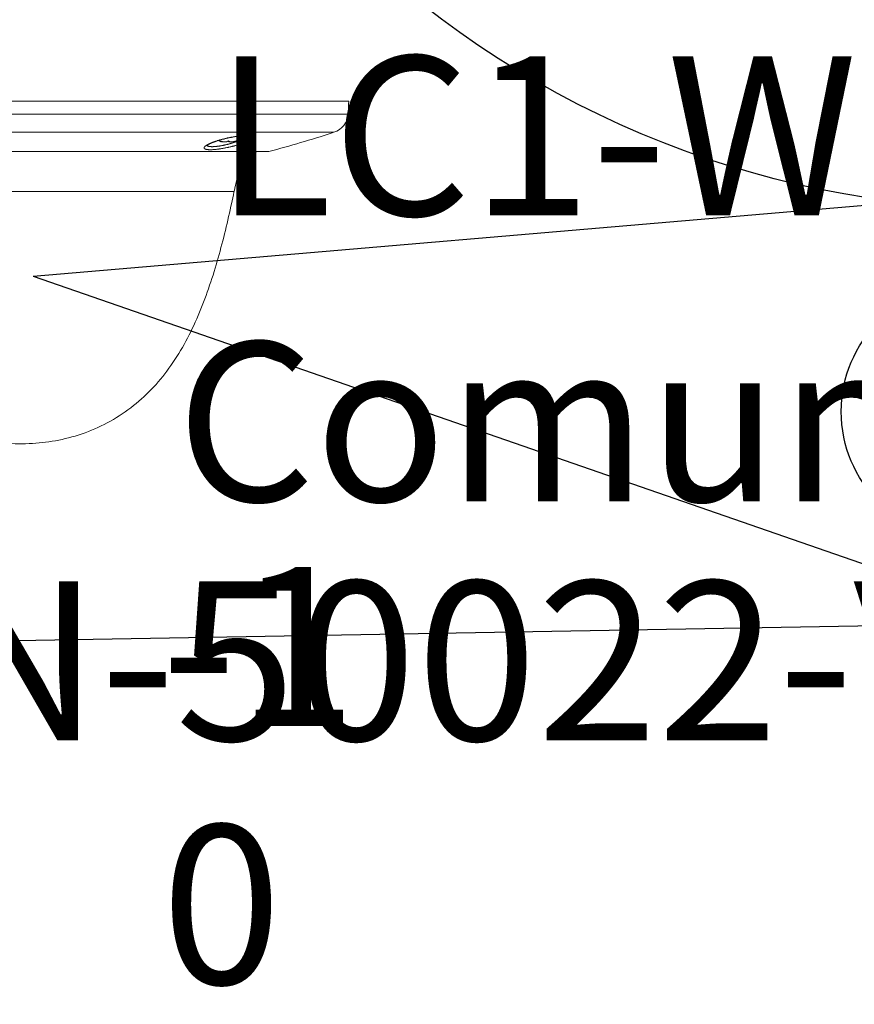
# Model space of a CAD drawing. Units: metres. Extents: x 373038 to 373225, y 3149901 to 3150202.
# Drawn here: x 373060 to 373062, y 3149912 to 3149915 of the extents above; entities that cross this region are included whole.
import ezdxf

# ---------------------------------------------------------------- set-up
doc = ezdxf.new("R2010")
doc.units = ezdxf.units.M
for name, color, linetype in [('00_INT', 6, 'Continuous'), ('00_INT Cobertura', 3, 'Continuous'), ('00_INT Datos', 9, 'Continuous'), ('00_Megafonía', 30, 'Continuous'), ('00_Megafonía Cobertura', 3, 'Continuous'), ('00_Megafonía Datos', 9, 'Continuous'), ('00_Megafonía Zona', 162, 'Continuous'), ('00_VS', 162, 'Continuous'), ('00_VS Datos', 9, 'Continuous'), ('00_VS FOV', 3, 'Continuous')]:
    doc.layers.add(name, color=color, linetype=linetype)
doc.styles.get("Standard").update_dxf_attribs({"font": 'arial.ttf'})

# ---------------------------------------------------------------- blocks, each defined once
blk = doc.blocks.new('SPK_Techo_EM_1')
blk.add_circle((0, 0), 0.3983)
at = {"layer": '00_Megafonía Cobertura'}
blk.add_circle((0, 0), 4, dxfattribs=at)
at = {"flags": 3}
blk.add_attdef('UD', (-1.1799, -1.2694), '', height=0.5, dxfattribs=at)
at = {"layer": '00_Megafonía Datos'}
for tag, p in [('MO', (-2.3671, 0.6162)), ('CC', (-2.5342, -1.7977))]:
    blk.add_attdef(tag, p, '', height=0.5, dxfattribs=at)
at = {"layer": '00_Megafonía Datos', "flags": 8}
blk.add_attdef('P', (0.5071, -0.923), '', height=0.5, dxfattribs=at)
at = {"layer": '00_Megafonía Zona'}
for tag, p in [('ZONA', (-2.4865, -0.2815)), ('NIVEL', (-2.5342, -0.9875))]:
    blk.add_attdef(tag, p, '', height=0.5, dxfattribs=at)
blk = doc.blocks.new('SPK_Techo_EM_CR')
at = {"layer": '00_Megafonía Cobertura'}
blk.add_circle((0, 0), 3, dxfattribs=at)
at = {"flags": 3}
blk.add_attdef('UD', (-1.1799, -1.2694), '', height=0.5, dxfattribs=at)
at = {"layer": '00_Megafonía Datos'}
for tag, p in [('MO', (-2.3671, 0.6162)), ('CC', (-2.5342, -1.7977))]:
    blk.add_attdef(tag, p, '', height=0.5, dxfattribs=at)
at = {"layer": '00_Megafonía Datos', "flags": 8}
blk.add_attdef('P', (0.5071, -0.923), '', height=0.5, dxfattribs=at)
at = {"layer": '00_Megafonía Zona'}
for tag, p in [('ZONA', (-2.4865, -0.2815)), ('NIVEL', (-2.5342, -0.9875))]:
    blk.add_attdef(tag, p, '', height=0.5, dxfattribs=at)
blk = doc.blocks.new('*U34')
at = {"layer": '00_VS', "lineweight": 0}
for p, q in [((-1.0604, 0.5087), (0.9888, 0.5087)), ((0.9441, 0.4517), (-1.0157, 0.4517)), ((0.5875, 0.4237), (0.5868, 0.4243)), ((0.5875, 0.4245), (0.5875, 0.4237)), ((0.5899, 0.4219), (0.5875, 0.4237)), ((0.5897, 0.4218), (0.5894, 0.4218)), ((0.5897, 0.4218), (0.5899, 0.4219)), ((0.5899, 0.4219), (0.5899, 0.4238)), ((0.6039, 0.4218), (0.5971, 0.4218)), ((0.6039, 0.4218), (0.6065, 0.422)), ((0.6153, 0.4234), (0.6099, 0.4234)), ((0.6186, 0.4218), (0.6159, 0.422)), ((0.6253, 0.4218), (0.6186, 0.4218)), ((0.6325, 0.4219), (0.6325, 0.4232)), ((0.6327, 0.4218), (0.6325, 0.4219)), ((0.6327, 0.4218), (0.633, 0.4218)), ((0.6362, 0.4237), (0.633, 0.4218)), ((0.633, 0.4218), (0.633, 0.4233)), ((0.6362, 0.4244), (0.6362, 0.4237)), ((0.637, 0.4243), (0.6362, 0.4237)), ((0.6308, 0.2662), (-0.7024, 0.2662))]:
    blk.add_line(p, q, dxfattribs=at)
for points in [[(0.6732, 0.4408), (0.673, 0.4406), (0.6725, 0.4401), (0.672, 0.4396), (0.6715, 0.4391), (0.6709, 0.4386), (0.6702, 0.4381), (0.6696, 0.4376), (0.6688, 0.4371), (0.6681, 0.4365), (0.6673, 0.436), (0.6665, 0.4355), (0.6656, 0.4349), (0.6647, 0.4344), (0.6638, 0.4338), (0.6628, 0.4333), (0.6618, 0.4327), (0.6608, 0.4322), (0.6597, 0.4316), (0.6586, 0.431), (0.6574, 0.4305), (0.6563, 0.4299), (0.6551, 0.4293), (0.6538, 0.4288), (0.6526, 0.4282), (0.6513, 0.4276), (0.65, 0.4271), (0.6486, 0.4265), (0.6473, 0.426), (0.6459, 0.4254), (0.6445, 0.4248), (0.6431, 0.4243), (0.6417, 0.4237), (0.6402, 0.4232), (0.6388, 0.4227), (0.6373, 0.4221), (0.6358, 0.4216), (0.6343, 0.4211), (0.6328, 0.4206), (0.6313, 0.4201), (0.6298, 0.4196), (0.6283, 0.4191), (0.6267, 0.4186), (0.6252, 0.4181), (0.6237, 0.4177), (0.6221, 0.4172), (0.6206, 0.4168), (0.619, 0.4163), (0.6175, 0.4159), (0.616, 0.4155), (0.6144, 0.415), (0.6129, 0.4146), (0.6113, 0.4142), (0.6098, 0.4138), (0.6083, 0.4135), (0.6068, 0.4131), (0.6052, 0.4127), (0.6037, 0.4124), (0.6022, 0.412), (0.6007, 0.4117), (0.5992, 0.4114), (0.5977, 0.4111), (0.5962, 0.4108), (0.5948, 0.4104), (0.5933, 0.4102), (0.5919, 0.4099), (0.5904, 0.4096), (0.589, 0.4094), (0.5876, 0.4091), (0.5862, 0.4089), (0.5848, 0.4087), (0.5834, 0.4085), (0.5821, 0.4083), (0.5807, 0.4081), (0.5794, 0.4079), (0.5781, 0.4077), (0.5768, 0.4076), (0.5755, 0.4074), (0.5743, 0.4073), (0.573, 0.4072), (0.5718, 0.4071), (0.5706, 0.407), (0.5695, 0.4069), (0.5683, 0.4068), (0.5672, 0.4067), (0.5661, 0.4067), (0.565, 0.4067), (0.564, 0.4066), (0.5629, 0.4066), (0.5619, 0.4066)], [(0.5623, 0.4192), (0.5634, 0.4197), (0.5645, 0.4201), (0.5656, 0.4205), (0.5668, 0.421), (0.568, 0.4214), (0.5692, 0.4219), (0.5705, 0.4223), (0.5718, 0.4228), (0.5731, 0.4233), (0.5745, 0.4237), (0.576, 0.4242), (0.5775, 0.4247), (0.579, 0.4252), (0.5806, 0.4257), (0.5822, 0.4262), (0.5838, 0.4267), (0.5855, 0.4272), (0.5873, 0.4277), (0.589, 0.4282), (0.5908, 0.4287), (0.5927, 0.4292), (0.5945, 0.4297), (0.5964, 0.4302), (0.5982, 0.4307), (0.6001, 0.4311), (0.602, 0.4316), (0.604, 0.4321), (0.6059, 0.4325), (0.6078, 0.433), (0.6097, 0.4334), (0.6117, 0.4339), (0.6136, 0.4343), (0.6155, 0.4347), (0.6174, 0.4351), (0.6193, 0.4354), (0.6212, 0.4358), (0.6231, 0.4362), (0.625, 0.4365), (0.6269, 0.4369), (0.6287, 0.4372), (0.6305, 0.4375), (0.6324, 0.4378), (0.6342, 0.4381), (0.6359, 0.4384), (0.6377, 0.4386), (0.6394, 0.4389), (0.6412, 0.4391), (0.6429, 0.4393), (0.6445, 0.4395), (0.6462, 0.4397), (0.6478, 0.4399), (0.6494, 0.4401), (0.6509, 0.4402), (0.6524, 0.4404), (0.6539, 0.4405), (0.6554, 0.4406), (0.6568, 0.4407), (0.6582, 0.4408), (0.6595, 0.4409), (0.6609, 0.4409), (0.6621, 0.441), (0.6634, 0.441), (0.6645, 0.4411), (0.6657, 0.4411), (0.6665, 0.4411)], [(0.603, 0.4321), (0.6049, 0.4326), (0.6068, 0.433), (0.6087, 0.4334), (0.6106, 0.4339), (0.6125, 0.4343), (0.6144, 0.4347), (0.6163, 0.4351), (0.6182, 0.4355), (0.6201, 0.4358), (0.622, 0.4362), (0.6239, 0.4366), (0.6257, 0.4369), (0.6276, 0.4372), (0.6294, 0.4376), (0.6312, 0.4379), (0.6331, 0.4382), (0.6349, 0.4384), (0.6366, 0.4387), (0.6384, 0.439), (0.6402, 0.4392), (0.6419, 0.4395), (0.6436, 0.4397), (0.6453, 0.4399), (0.647, 0.4401), (0.6486, 0.4403), (0.6502, 0.4405), (0.6518, 0.4406), (0.6534, 0.4408), (0.655, 0.4409), (0.6565, 0.441), (0.658, 0.4411), (0.6594, 0.4412), (0.6609, 0.4413), (0.6623, 0.4414), (0.6637, 0.4415), (0.665, 0.4415), (0.6663, 0.4415), (0.6676, 0.4416), (0.6688, 0.4416)], [(0.6688, 0.4416), (0.67, 0.4416), (0.6712, 0.4415), (0.6724, 0.4415), (0.6735, 0.4415), (0.6746, 0.4414), (0.6756, 0.4413), (0.6766, 0.4412), (0.6776, 0.4411), (0.6785, 0.441), (0.6794, 0.4409), (0.6803, 0.4408), (0.6811, 0.4406), (0.6818, 0.4405), (0.6826, 0.4403), (0.6833, 0.4401), (0.6839, 0.4399), (0.6845, 0.4397), (0.6851, 0.4395), (0.6856, 0.4392), (0.6861, 0.439), (0.6865, 0.4387), (0.6869, 0.4384), (0.6872, 0.4382), (0.6875, 0.4379), (0.6878, 0.4376), (0.688, 0.4372), (0.6881, 0.4369), (0.6882, 0.4366), (0.6883, 0.4362), (0.6883, 0.4358), (0.6883, 0.4355), (0.6882, 0.4351), (0.6881, 0.4347), (0.6879, 0.4343), (0.6877, 0.4339), (0.6874, 0.4334), (0.6871, 0.433), (0.6867, 0.4325), (0.6863, 0.4321), (0.6858, 0.4316), (0.6853, 0.4312), (0.6848, 0.4307), (0.6842, 0.4302), (0.6835, 0.4297), (0.6828, 0.4292), (0.6821, 0.4287), (0.6813, 0.4282), (0.6805, 0.4277), (0.6796, 0.4271), (0.6787, 0.4266), (0.6777, 0.4261), (0.6767, 0.4255), (0.6756, 0.425), (0.6746, 0.4244), (0.6734, 0.4239), (0.6722, 0.4233), (0.671, 0.4227), (0.6698, 0.4222), (0.6685, 0.4216), (0.6671, 0.421), (0.6658, 0.4205), (0.6644, 0.4199), (0.6629, 0.4193), (0.6615, 0.4188), (0.66, 0.4182), (0.6585, 0.4176), (0.6569, 0.4171), (0.6553, 0.4165), (0.6537, 0.4159), (0.6521, 0.4154), (0.6504, 0.4148), (0.6488, 0.4143), (0.6471, 0.4138), (0.6454, 0.4132), (0.6437, 0.4127), (0.642, 0.4122), (0.6403, 0.4116), (0.6385, 0.4111), (0.6368, 0.4106), (0.635, 0.4101), (0.6332, 0.4096), (0.6314, 0.4092), (0.6297, 0.4087), (0.6279, 0.4082), (0.6261, 0.4078), (0.6243, 0.4073), (0.6225, 0.4069), (0.6207, 0.4064), (0.6189, 0.406)], [(0.6665, 0.4411), (0.6671, 0.4411), (0.668, 0.4411), (0.6688, 0.4411), (0.6696, 0.441), (0.6704, 0.441), (0.6711, 0.441), (0.6718, 0.4409), (0.6724, 0.4409)], [(0.6724, 0.4409), (0.673, 0.4408), (0.6736, 0.4408), (0.6741, 0.4407), (0.6747, 0.4407), (0.6751, 0.4406), (0.6756, 0.4405), (0.676, 0.4405), (0.6764, 0.4404), (0.6768, 0.4403), (0.6771, 0.4403), (0.6774, 0.4402), (0.6776, 0.4401), (0.6779, 0.4401), (0.6781, 0.44), (0.6782, 0.44), (0.6784, 0.4399), (0.6785, 0.4399), (0.6785, 0.4399)], [(0.5562, 0.3971), (0.5551, 0.3971), (0.554, 0.3971), (0.553, 0.3972), (0.5519, 0.3972), (0.5509, 0.3972), (0.5499, 0.3973), (0.5489, 0.3974), (0.548, 0.3975), (0.5471, 0.3976), (0.5463, 0.3977), (0.5454, 0.3978), (0.5446, 0.3979), (0.5439, 0.3981), (0.5432, 0.3982), (0.5425, 0.3984), (0.5419, 0.3986), (0.5413, 0.3988), (0.5407, 0.399), (0.5401, 0.3992), (0.5396, 0.3994), (0.5392, 0.3996), (0.5388, 0.3999), (0.5384, 0.4002), (0.5381, 0.4004), (0.5378, 0.4007), (0.5375, 0.401), (0.5373, 0.4013), (0.5371, 0.4016), (0.5369, 0.4019), (0.5369, 0.4022), (0.5368, 0.4025), (0.5368, 0.4029), (0.5368, 0.4032), (0.5369, 0.4036), (0.537, 0.404), (0.5371, 0.4044), (0.5373, 0.4048), (0.5375, 0.4052), (0.5378, 0.4056), (0.5381, 0.406), (0.5385, 0.4064), (0.5389, 0.4069), (0.5393, 0.4073), (0.5398, 0.4078), (0.5403, 0.4082), (0.5409, 0.4087), (0.5415, 0.4092), (0.5422, 0.4096), (0.5429, 0.4101), (0.5437, 0.4106), (0.5445, 0.4111), (0.5453, 0.4116), (0.5462, 0.4122), (0.5471, 0.4127), (0.5481, 0.4132), (0.5491, 0.4138), (0.5501, 0.4143), (0.5512, 0.4149), (0.5524, 0.4154), (0.5536, 0.416), (0.5548, 0.4165), (0.5561, 0.4171), (0.5574, 0.4176), (0.5587, 0.4182), (0.5601, 0.4188), (0.5615, 0.4193), (0.563, 0.4199), (0.5645, 0.4205), (0.566, 0.4211), (0.5675, 0.4216), (0.5691, 0.4222), (0.5707, 0.4227), (0.5724, 0.4233), (0.574, 0.4239), (0.5757, 0.4244), (0.5774, 0.425), (0.5791, 0.4255), (0.5809, 0.4261), (0.5827, 0.4266), (0.5845, 0.4271), (0.5863, 0.4277), (0.5881, 0.4282), (0.5899, 0.4287), (0.5917, 0.4292), (0.5936, 0.4297), (0.5955, 0.4302), (0.5974, 0.4307), (0.5992, 0.4312), (0.6011, 0.4316), (0.603, 0.4321)], [(0.5443, 0.4095), (0.5443, 0.4096), (0.5444, 0.4096), (0.5445, 0.4097), (0.5445, 0.4098), (0.5447, 0.4099), (0.5448, 0.41), (0.545, 0.4102), (0.5452, 0.4104), (0.5454, 0.4105), (0.5457, 0.4107), (0.546, 0.4109), (0.5463, 0.4112), (0.5466, 0.4114), (0.547, 0.4116), (0.5473, 0.4119), (0.5478, 0.4122), (0.5482, 0.4125), (0.5487, 0.4127), (0.5492, 0.413), (0.5497, 0.4133), (0.5503, 0.4137), (0.5509, 0.414), (0.5515, 0.4143), (0.5521, 0.4146), (0.5528, 0.415), (0.5535, 0.4153), (0.5543, 0.4157), (0.555, 0.4161), (0.5558, 0.4164), (0.5567, 0.4168), (0.5575, 0.4172), (0.5584, 0.4176), (0.5593, 0.418), (0.5603, 0.4184), (0.5613, 0.4188), (0.5623, 0.4192)], [(0.5619, 0.4066), (0.561, 0.4066), (0.56, 0.4066), (0.5591, 0.4067), (0.5582, 0.4067), (0.5573, 0.4067), (0.5565, 0.4068), (0.5556, 0.4069), (0.5548, 0.407), (0.5541, 0.4071), (0.5533, 0.4072), (0.5526, 0.4073), (0.5519, 0.4074), (0.5513, 0.4076), (0.5507, 0.4077), (0.5501, 0.4079), (0.5496, 0.4081), (0.549, 0.4083), (0.5485, 0.4085), (0.5481, 0.4087), (0.5477, 0.4089), (0.5473, 0.4091), (0.5469, 0.4094), (0.5466, 0.4096), (0.5463, 0.4099), (0.546, 0.4102), (0.5458, 0.4104), (0.5456, 0.4107)], [(0.5869, 0.4244), (0.5869, 0.4244), (0.5869, 0.4244), (0.5869, 0.4244), (0.5869, 0.4244), (0.587, 0.4244), (0.587, 0.4244), (0.587, 0.4244), (0.587, 0.4244), (0.5871, 0.4244), (0.5871, 0.4245), (0.5871, 0.4245), (0.5872, 0.4245), (0.5872, 0.4245), (0.5872, 0.4245), (0.5873, 0.4245), (0.5873, 0.4245), (0.5874, 0.4245), (0.5874, 0.4245), (0.5875, 0.4245), (0.5875, 0.4244), (0.5875, 0.4244), (0.5876, 0.4244), (0.5877, 0.4244), (0.5877, 0.4244), (0.5878, 0.4244), (0.5878, 0.4244), (0.5879, 0.4244), (0.5879, 0.4244), (0.588, 0.4244), (0.5881, 0.4244), (0.5881, 0.4243), (0.5882, 0.4243), (0.5883, 0.4243), (0.5883, 0.4243), (0.5884, 0.4243), (0.5885, 0.4243), (0.5885, 0.4242), (0.5886, 0.4242), (0.5887, 0.4242), (0.5888, 0.4242), (0.5888, 0.4242), (0.5889, 0.4241), (0.589, 0.4241), (0.5891, 0.4241), (0.5891, 0.4241), (0.5892, 0.424), (0.5893, 0.424), (0.5894, 0.424), (0.5895, 0.424), (0.5895, 0.4239), (0.5896, 0.4239), (0.5897, 0.4239), (0.5898, 0.4238), (0.5898, 0.4238), (0.5899, 0.4238), (0.59, 0.4238), (0.5901, 0.4237)], [(0.5971, 0.4218), (0.597, 0.4218), (0.5969, 0.4218), (0.5967, 0.4218), (0.5966, 0.4218), (0.5965, 0.4218), (0.5963, 0.4218), (0.5962, 0.4218), (0.5961, 0.4218), (0.5959, 0.4218), (0.5958, 0.4219), (0.5956, 0.4219), (0.5955, 0.4219), (0.5954, 0.4219), (0.5952, 0.4219), (0.5951, 0.4219), (0.5949, 0.422), (0.5948, 0.422), (0.5946, 0.422), (0.5945, 0.422), (0.5943, 0.4221), (0.5942, 0.4221), (0.594, 0.4221), (0.5939, 0.4221), (0.5937, 0.4222), (0.5936, 0.4222), (0.5934, 0.4222), (0.5933, 0.4222), (0.5931, 0.4223), (0.593, 0.4223), (0.5928, 0.4224), (0.5926, 0.4224), (0.5925, 0.4224), (0.5923, 0.4225), (0.5922, 0.4225), (0.592, 0.4226), (0.5918, 0.4226), (0.5917, 0.4226), (0.5915, 0.4227), (0.5913, 0.4227), (0.5911, 0.4228), (0.591, 0.4228), (0.5908, 0.4229), (0.5906, 0.4229), (0.5905, 0.423), (0.5903, 0.4231), (0.5901, 0.4231), (0.5899, 0.4232)], [(0.5902, 0.4237), (0.5904, 0.4236), (0.5906, 0.4235), (0.5908, 0.4235), (0.591, 0.4234), (0.5911, 0.4233), (0.5913, 0.4233), (0.5915, 0.4232), (0.5917, 0.4231), (0.5919, 0.4231), (0.5921, 0.423), (0.5923, 0.4229), (0.5924, 0.4229), (0.5926, 0.4228), (0.5928, 0.4228), (0.5929, 0.4227), (0.5931, 0.4227), (0.5933, 0.4226), (0.5935, 0.4226), (0.5936, 0.4225), (0.5938, 0.4225), (0.594, 0.4225), (0.5941, 0.4224), (0.5943, 0.4224), (0.5944, 0.4223), (0.5946, 0.4223), (0.5948, 0.4223), (0.5949, 0.4222), (0.5951, 0.4222), (0.5952, 0.4222), (0.5954, 0.4221), (0.5956, 0.4221), (0.5957, 0.4221), (0.5959, 0.4221), (0.596, 0.4221), (0.5962, 0.422), (0.5963, 0.422), (0.5965, 0.422), (0.5966, 0.422), (0.5968, 0.4219), (0.5969, 0.4219), (0.5971, 0.4219), (0.5972, 0.4219), (0.5974, 0.4219), (0.5975, 0.4219), (0.5977, 0.4218), (0.5978, 0.4218), (0.598, 0.4218), (0.5981, 0.4218), (0.5982, 0.4218), (0.5984, 0.4218), (0.5985, 0.4218), (0.5987, 0.4218), (0.5988, 0.4218), (0.5989, 0.4218)], [(0.6082, 0.4036), (0.6047, 0.4029), (0.603, 0.4025), (0.6012, 0.4022), (0.5995, 0.4019)], [(0.6065, 0.422), (0.6067, 0.422), (0.6068, 0.4221), (0.6069, 0.4221), (0.6071, 0.4221), (0.6072, 0.4221), (0.6073, 0.4222), (0.6074, 0.4222), (0.6075, 0.4222), (0.6077, 0.4223), (0.6078, 0.4223), (0.6079, 0.4223), (0.608, 0.4224), (0.6081, 0.4224), (0.6082, 0.4225), (0.6083, 0.4225), (0.6084, 0.4225), (0.6085, 0.4226), (0.6086, 0.4226), (0.6087, 0.4227), (0.6088, 0.4227), (0.6089, 0.4228), (0.609, 0.4228), (0.6091, 0.4229), (0.6092, 0.4229), (0.6093, 0.423), (0.6094, 0.423), (0.6095, 0.4231), (0.6095, 0.4231), (0.6096, 0.4232), (0.6097, 0.4233), (0.6098, 0.4233), (0.6099, 0.4234), (0.6099, 0.4235), (0.61, 0.4235), (0.6101, 0.4236), (0.6101, 0.4237)], [(0.6189, 0.406), (0.6154, 0.4052), (0.6136, 0.4048), (0.6118, 0.4044), (0.61, 0.404), (0.6082, 0.4036)], [(0.6102, 0.4237), (0.6102, 0.4238), (0.6102, 0.4238), (0.6103, 0.4238), (0.6103, 0.4238), (0.6103, 0.4239), (0.6104, 0.4239), (0.6104, 0.4239), (0.6105, 0.424), (0.6105, 0.424), (0.6106, 0.424), (0.6106, 0.424), (0.6107, 0.4241), (0.6107, 0.4241), (0.6108, 0.4241), (0.6108, 0.4241), (0.6109, 0.4242), (0.611, 0.4242), (0.611, 0.4242), (0.6111, 0.4242), (0.6111, 0.4242), (0.6112, 0.4243), (0.6113, 0.4243), (0.6113, 0.4243), (0.6114, 0.4243), (0.6115, 0.4243), (0.6115, 0.4243), (0.6116, 0.4244), (0.6117, 0.4244), (0.6117, 0.4244), (0.6118, 0.4244), (0.6119, 0.4244), (0.612, 0.4244), (0.612, 0.4244), (0.6121, 0.4244), (0.6122, 0.4244), (0.6122, 0.4244), (0.6123, 0.4244), (0.6124, 0.4245), (0.6125, 0.4245), (0.6125, 0.4245), (0.6126, 0.4245), (0.6127, 0.4245), (0.6128, 0.4245), (0.6128, 0.4245), (0.6129, 0.4245), (0.613, 0.4245), (0.6131, 0.4245), (0.6131, 0.4244), (0.6132, 0.4244), (0.6133, 0.4244), (0.6133, 0.4244), (0.6134, 0.4244), (0.6135, 0.4244), (0.6136, 0.4244), (0.6136, 0.4244), (0.6137, 0.4244), (0.6138, 0.4244), (0.6138, 0.4244), (0.6139, 0.4243), (0.614, 0.4243), (0.614, 0.4243), (0.6141, 0.4243), (0.6141, 0.4243), (0.6142, 0.4243), (0.6143, 0.4242), (0.6143, 0.4242), (0.6144, 0.4242), (0.6144, 0.4242), (0.6145, 0.4242), (0.6145, 0.4241), (0.6146, 0.4241), (0.6146, 0.4241), (0.6147, 0.4241), (0.6147, 0.424), (0.6148, 0.424), (0.6148, 0.424), (0.6148, 0.424), (0.6149, 0.4239), (0.6149, 0.4239), (0.615, 0.4239), (0.615, 0.4238), (0.615, 0.4238), (0.615, 0.4238), (0.6151, 0.4238), (0.6151, 0.4237), (0.6151, 0.4237)], [(0.6159, 0.422), (0.6158, 0.422), (0.6156, 0.4221), (0.6155, 0.4221), (0.6154, 0.4221), (0.6153, 0.4221), (0.6151, 0.4222), (0.615, 0.4222), (0.6149, 0.4222), (0.6148, 0.4223), (0.6147, 0.4223), (0.6146, 0.4223), (0.6145, 0.4224), (0.6143, 0.4224), (0.6142, 0.4225), (0.6141, 0.4225), (0.614, 0.4225), (0.6139, 0.4226), (0.6138, 0.4226), (0.6137, 0.4227), (0.6136, 0.4227), (0.6135, 0.4228), (0.6134, 0.4228), (0.6134, 0.4229), (0.6133, 0.4229), (0.6132, 0.423), (0.6131, 0.423), (0.613, 0.4231), (0.6129, 0.4231), (0.6128, 0.4232), (0.6128, 0.4233), (0.6127, 0.4233), (0.6126, 0.4234), (0.6126, 0.4234)], [(0.6151, 0.4237), (0.6152, 0.4236), (0.6152, 0.4235), (0.6153, 0.4235), (0.6153, 0.4234), (0.6154, 0.4233), (0.6155, 0.4233), (0.6155, 0.4232), (0.6156, 0.4231), (0.6157, 0.4231), (0.6157, 0.423), (0.6158, 0.4229), (0.6159, 0.4229), (0.616, 0.4228), (0.616, 0.4228), (0.6161, 0.4227), (0.6162, 0.4227), (0.6163, 0.4226), (0.6164, 0.4226), (0.6165, 0.4226), (0.6166, 0.4225), (0.6167, 0.4225), (0.6168, 0.4224), (0.6169, 0.4224), (0.6169, 0.4224), (0.6171, 0.4223), (0.6172, 0.4223), (0.6172, 0.4222), (0.6174, 0.4222), (0.6175, 0.4222), (0.6176, 0.4222), (0.6177, 0.4221), (0.6178, 0.4221), (0.6179, 0.4221), (0.618, 0.4221), (0.6181, 0.422), (0.6183, 0.422), (0.6184, 0.422), (0.6185, 0.422), (0.6186, 0.4219), (0.6188, 0.4219), (0.6189, 0.4219), (0.619, 0.4219), (0.6191, 0.4219), (0.6193, 0.4219), (0.6194, 0.4218), (0.6196, 0.4218), (0.6197, 0.4218), (0.6198, 0.4218), (0.62, 0.4218), (0.6201, 0.4218), (0.6203, 0.4218), (0.6204, 0.4218), (0.6206, 0.4218), (0.6207, 0.4218)], [(0.6253, 0.4218), (0.6255, 0.4218), (0.6256, 0.4218), (0.6257, 0.4218), (0.6259, 0.4218), (0.626, 0.4218), (0.6261, 0.4218), (0.6263, 0.4218), (0.6264, 0.4218), (0.6265, 0.4218), (0.6267, 0.4219), (0.6268, 0.4219), (0.627, 0.4219), (0.6271, 0.4219), (0.6273, 0.4219), (0.6274, 0.4219), (0.6275, 0.422), (0.6277, 0.422), (0.6278, 0.422), (0.628, 0.422), (0.6281, 0.4221), (0.6283, 0.4221), (0.6284, 0.4221), (0.6286, 0.4221), (0.6287, 0.4222), (0.6289, 0.4222), (0.629, 0.4222), (0.6292, 0.4222), (0.6293, 0.4223), (0.6295, 0.4223), (0.6297, 0.4224), (0.6298, 0.4224), (0.63, 0.4224), (0.6301, 0.4225), (0.6303, 0.4225), (0.6305, 0.4226), (0.6306, 0.4226), (0.6308, 0.4226), (0.631, 0.4227), (0.6311, 0.4227), (0.6313, 0.4228), (0.6315, 0.4228), (0.6317, 0.4229), (0.6318, 0.4229), (0.632, 0.423), (0.6322, 0.4231), (0.6324, 0.4231), (0.6326, 0.4232), (0.6327, 0.4233), (0.6329, 0.4233), (0.6331, 0.4234), (0.6333, 0.4235), (0.6335, 0.4235), (0.6337, 0.4236), (0.6339, 0.4237)], [(0.6341, 0.4238), (0.6342, 0.4238), (0.6342, 0.4238), (0.6343, 0.4238), (0.6344, 0.4239), (0.6345, 0.4239)], [(0.6346, 0.4239), (0.6346, 0.424), (0.6347, 0.424)], [(0.6348, 0.424), (0.6349, 0.424), (0.635, 0.4241), (0.635, 0.4241), (0.6351, 0.4241)], [(0.6352, 0.4241), (0.6352, 0.4242), (0.6353, 0.4242), (0.6354, 0.4242), (0.6355, 0.4242), (0.6355, 0.4242), (0.6356, 0.4243), (0.6357, 0.4243), (0.6357, 0.4243), (0.6358, 0.4243), (0.6359, 0.4243), (0.6359, 0.4243), (0.636, 0.4244), (0.636, 0.4244), (0.6361, 0.4244), (0.6361, 0.4244), (0.6362, 0.4244), (0.6363, 0.4244), (0.6363, 0.4244), (0.6364, 0.4244), (0.6364, 0.4244), (0.6364, 0.4244), (0.6365, 0.4244), (0.6365, 0.4245), (0.6366, 0.4245), (0.6366, 0.4245), (0.6367, 0.4245), (0.6367, 0.4245), (0.6367, 0.4245), (0.6368, 0.4245), (0.6368, 0.4245), (0.6368, 0.4245), (0.6368, 0.4245), (0.6369, 0.4244), (0.6369, 0.4244), (0.6369, 0.4244), (0.6369, 0.4244)], [(0.5995, 0.4019), (0.5978, 0.4016), (0.596, 0.4013), (0.5943, 0.401), (0.5926, 0.4007), (0.591, 0.4004), (0.5893, 0.4002), (0.5876, 0.3999), (0.586, 0.3996), (0.5844, 0.3994), (0.5828, 0.3992), (0.5812, 0.399), (0.5796, 0.3988), (0.5781, 0.3986), (0.5765, 0.3984), (0.575, 0.3982), (0.5735, 0.3981), (0.572, 0.3979), (0.5706, 0.3978), (0.5691, 0.3977), (0.5677, 0.3976), (0.5663, 0.3975), (0.565, 0.3974), (0.5636, 0.3973), (0.5623, 0.3972), (0.5611, 0.3972), (0.5598, 0.3972), (0.5586, 0.3971), (0.5574, 0.3971), (0.5562, 0.3971)]]:
    blk.add_lwpolyline(points, dxfattribs=at)
for points, knots in [([(-1.013, 0.4506), (-0.9454, 0.4286), (-0.8837, 0.4106), (-0.8151, 0.3924), (-0.8151, 0.3924), (-0.8091, 0.3912), (-0.8091, 0.3912), (-0.8091, 0.3912), (0.7376, 0.3912), (0.7376, 0.3912), (0.7376, 0.3912), (0.7397, 0.3914), (0.7397, 0.3914), (0.7397, 0.3914), (0.7397, 0.3914), (0.7397, 0.3914), (0.8083, 0.4096), (0.8717, 0.428), (0.9392, 0.45), (0.9392, 0.45), (0.9441, 0.4517), (0.9441, 0.4517), (0.9441, 0.4517), (0.9441, 0.4517), (0.9441, 0.4517), (0.9692, 0.4599), (0.9868, 0.4824), (0.9888, 0.5087), (0.9888, 0.5087), (0.9894, 0.5118), (0.9894, 0.5118), (0.9904, 0.5254), (0.9905, 0.5359), (0.9908, 0.5495), (0.9908, 0.5495), (0.9858, 0.5495), (0.9858, 0.5495), (0.9858, 0.5495), (-1.0574, 0.5495), (-1.0574, 0.5495), (-1.0574, 0.5495), (-1.0624, 0.5495), (-1.0624, 0.5495), (-1.0624, 0.5495), (-1.0624, 0.5495), (-1.0624, 0.5495), (-1.0621, 0.5359), (-1.0617, 0.5254), (-1.0606, 0.5118), (-1.0606, 0.5118), (-1.0604, 0.5087), (-1.0604, 0.5087), (-1.0604, 0.5087), (-1.0604, 0.5087), (-1.0604, 0.5087), (-1.0584, 0.4824), (-1.0408, 0.4599), (-1.0157, 0.4517), (-1.0157, 0.4517), (-1.013, 0.4506), (-1.013, 0.4506)], [0, 0, 0, 0, 1, 1, 1, 2, 2, 2, 3, 3, 3, 4, 4, 4, 5, 5, 5, 6, 6, 6, 7, 7, 7, 8, 8, 8, 9, 9, 9, 10, 10, 10, 11, 11, 11, 12, 12, 12, 13, 13, 13, 14, 14, 14, 15, 15, 15, 16, 16, 16, 17, 17, 17, 18, 18, 18, 19, 19, 19, 20, 20, 20, 20]), ([(0.6331, 0.4218), (0.6331, 0.4218), (0.6331, 0.4218), (0.6331, 0.4218), (0.6443, 0.4256), (0.6544, 0.4322), (0.6624, 0.441)], [0, 0, 0, 0, 1, 1, 1, 2, 2, 2, 2]), ([(0.5803, 0.4256), (0.5803, 0.4256), (0.5803, 0.4256), (0.5803, 0.4256), (0.5832, 0.4241), (0.5863, 0.4228), (0.5894, 0.4218)], [0, 0, 0, 0, 1, 1, 1, 2, 2, 2, 2]), ([(0.7011, 0.3912), (0.6835, 0.3793), (0.6685, 0.3625), (0.6572, 0.3446), (0.6442, 0.3239), (0.6381, 0.3005), (0.633, 0.2768), (0.633, 0.2768), (0.6251, 0.2386), (0.6209, 0.2196), (0.6083, 0.1616), (0.5944, 0.1038), (0.5777, 0.0469), (0.5608, -0.011), (0.5419, -0.0685), (0.5181, -0.124), (0.4945, -0.1788), (0.4666, -0.2314), (0.4325, -0.2805), (0.3997, -0.3275), (0.36, -0.371), (0.3149, -0.4065), (0.2688, -0.4428), (0.218, -0.4713), (0.163, -0.4916), (0.163, -0.4916), (0.1573, -0.494), (0.1573, -0.494), (0.1469, -0.4977), (0.1421, -0.4989), (0.1315, -0.5021), (0.0771, -0.5182), (0.0223, -0.5259), (-0.0344, -0.5262), (-0.0344, -0.5262), (-0.0358, -0.5265), (-0.0358, -0.5265), (-0.0925, -0.5262), (-0.1487, -0.5182), (-0.2031, -0.5021), (-0.2582, -0.4857), (-0.3112, -0.4607), (-0.3583, -0.4275), (-0.4065, -0.3936), (-0.4485, -0.3525), (-0.4849, -0.3063), (-0.5212, -0.2601), (-0.551, -0.2086), (-0.5756, -0.1554), (-0.6006, -0.1015), (-0.6213, -0.0457), (-0.6386, 0.0111), (-0.6562, 0.0688), (-0.6718, 0.1272), (-0.685, 0.1862), (-0.689, 0.2035), (-0.6928, 0.2209), (-0.6966, 0.2383), (-0.6966, 0.2383), (-0.7063, 0.2848), (-0.7063, 0.2848), (-0.7114, 0.3074), (-0.7183, 0.329), (-0.7313, 0.3485), (-0.7423, 0.3648), (-0.7563, 0.3801), (-0.7727, 0.3912)], [0, 0, 0, 0, 1, 1, 1, 2, 2, 2, 3, 3, 3, 4, 4, 4, 5, 5, 5, 6, 6, 6, 7, 7, 7, 8, 8, 8, 9, 9, 9, 10, 10, 10, 11, 11, 11, 12, 12, 12, 13, 13, 13, 14, 14, 14, 15, 15, 15, 16, 16, 16, 17, 17, 17, 18, 18, 18, 19, 19, 19, 20, 20, 20, 21, 21, 21, 22, 22, 22, 22]), ([(0.7377, 0.3912), (0.7377, 0.3912), (0.7377, 0.3912), (0.7377, 0.3912), (0.7384, 0.3912), (0.739, 0.3913), (0.7397, 0.3914)], [0, 0, 0, 0, 1, 1, 1, 2, 2, 2, 2])]:
    blk.add_open_spline(points, degree=3, knots=knots, dxfattribs=at)
at = {"layer": '00_VS FOV'}
for q in [(5.4227, 0.4625), (5.1421, -1.7826)]:
    blk.add_line((0, 0), q, dxfattribs=at)
at = {"flags": 3}
blk.add_attdef('UD', (4.7781, -1.6822), '', height=0.5, dxfattribs=at)
at = {"layer": '00_VS Datos'}
blk.add_attdef('OPT', (3.0819, -0.63), '', height=0.5, rotation=352.8779, dxfattribs=at)
for tag, p in [('MO', (-0.9766, -1.4579)), ('ZONA', (-1.0114, -2.2318)), ('NIVEL', (-1.0194, -2.9464)), ('CC', (-1.0194, -3.7565))]:
    blk.add_attdef(tag, p, '', height=0.5, dxfattribs=at)
blk = doc.blocks.new('INT_PIR88_1')
at = {"layer": '00_INT Cobertura'}
blk.add_line((0, 0), (17.9973, 0.3141), dxfattribs=at)
blk.add_arc((0, 0), 18, 1, 89, dxfattribs=at)
at = {"layer": '00_INT Datos'}
for tag, p in [('MO', (-0.0752, -0.8505)), ('ZONA', (-0.11, -1.6244)), ('NIVEL', (-0.1181, -2.339)), ('CC', (-0.1181, -3.1491))]:
    blk.add_attdef(tag, p, '', height=0.5, dxfattribs=at)
at = {"layer": '00_INT Datos', "flags": 3}
blk.add_attdef('UD', (2.493, -1.2685), '', height=0.5, dxfattribs=at)

msp = doc.modelspace()

# ---------------------------------------------------------------- block references
at = {"layer": '00_INT'}
msp.add_blockref('INT_PIR88_1', (373053.0147, 3149913.0815), dxfattribs=at)
at = {"layer": '00_Megafonía'}
msp.add_blockref('SPK_Techo_EM_CR', (373062.7215, 3149917.5514), dxfattribs=at)
ref = msp.add_blockref('SPK_Techo_EM_1', (373062.5807, 3149913.9146), dxfattribs=at)
ref.add_attrib('CC', '0', (373060.0465, 3149912.1169), dxfattribs={"layer": '00_Megafonía Datos', "height": 0.5})
ref.add_attrib('NIVEL', '-1', (373060.0465, 3149912.927), dxfattribs={"layer": '00_Megafonía Zona', "height": 0.5})
ref.add_attrib('MO', 'LC1-WM06E8', (373060.2136, 3149914.5307), dxfattribs={"layer": '00_Megafonía Datos', "height": 0.5})
ref.add_attrib('ZONA', 'Comunes_Técnicas', (373060.0941, 3149913.6331), dxfattribs={"layer": '00_Megafonía Zona', "height": 0.5})
at = {"layer": '00_VS'}
ref = msp.add_blockref('*U34', (373059.6447, 3149914.3401), dxfattribs=at)
ref.add_attrib('MO', 'NIN-50022-V3', (373058.6682, 3149912.8821), dxfattribs={"layer": '00_VS Datos', "height": 0.5})

doc.saveas('drawing.dxf')
